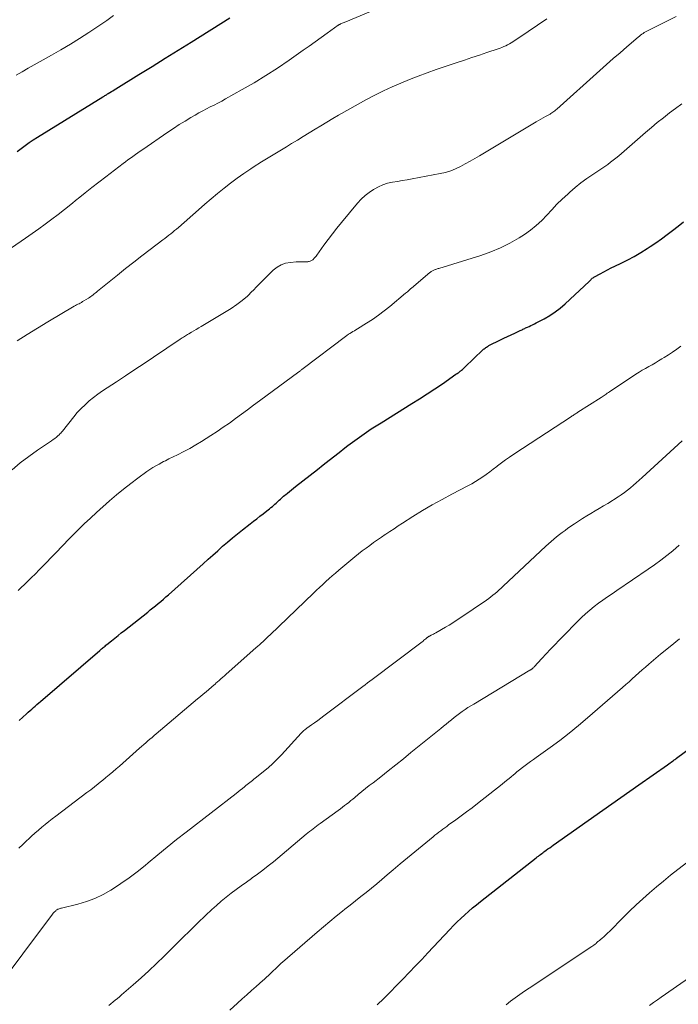
# Model space of a CAD drawing. Units: feet. Extents: x 1995000 to 2000000, y 575000 to 580000.
# Drawn here: x 1999742 to 1999860, y 575259 to 575434 of the extents above; entities that cross this region are included whole.
import ezdxf

# ---------------------------------------------------------------- set-up
doc = ezdxf.new("R2010")
doc.units = ezdxf.units.FT
doc.header["$LTSCALE"] = 100
doc.header["$MEASUREMENT"] = 0
doc.layers.add('CONTOUR INDEX', color=32, linetype='Continuous', lineweight=25)
doc.layers.add('CONTOUR INTERMEDIATE', color=40, linetype='Continuous', lineweight=15)

msp = doc.modelspace()

# ---------------------------------------------------------------- linework, layer by layer
at = {"layer": 'CONTOUR INDEX', "flags": 128}
for points, elevation in [([(1999742.01, 575410.58), (1999742.71, 575411.14), (1999743.41, 575411.68), (1999744.13, 575412.2), (1999744.87, 575412.69), (1999745.62, 575413.17), (1999757.25, 575420.31), (1999757.38, 575420.39), (1999757.51, 575420.47), (1999757.63, 575420.54), (1999757.76, 575420.62), (1999757.79, 575420.64), (1999757.9, 575420.71), (1999758.01, 575420.78), (1999758.12, 575420.84), (1999758.23, 575420.91), (1999758.53, 575421.1), (1999758.79, 575421.26), (1999759.05, 575421.42), (1999759.31, 575421.58), (1999759.57, 575421.74), (1999763.7, 575424.3), (1999766.03, 575425.75), (1999768.35, 575427.19), (1999770.67, 575428.63), (1999773, 575430.08), (1999779.92, 575434.38)], 800), ([(1999742.34, 575309.24), (1999743.67, 575310.44), (1999743.98, 575310.72), (1999744.29, 575310.99), (1999744.59, 575311.27), (1999744.91, 575311.54), (1999745.22, 575311.81), (1999745.53, 575312.08), (1999745.84, 575312.35), (1999746.15, 575312.62), (1999756.73, 575321.71), (1999756.88, 575321.84), (1999757.04, 575321.97), (1999757.19, 575322.1), (1999757.35, 575322.23), (1999757.5, 575322.36), (1999757.66, 575322.49), (1999757.82, 575322.62), (1999757.97, 575322.75), (1999758.81, 575323.43), (1999759.39, 575323.89), (1999759.97, 575324.36), (1999760.55, 575324.82), (1999761.13, 575325.28), (1999765.26, 575328.55), (1999765.73, 575328.93), (1999766.2, 575329.3), (1999766.66, 575329.68), (1999767.13, 575330.06), (1999767.59, 575330.45), (1999768.05, 575330.83), (1999768.5, 575331.23), (1999768.95, 575331.63), (1999775.15, 575337.16), (1999776.01, 575337.94), (1999776.88, 575338.71), (1999777.74, 575339.48), (1999778.6, 575340.26), (1999779.47, 575341.02), (1999780.35, 575341.77), (1999781.25, 575342.5), (1999782.15, 575343.22), (1999783.53, 575344.28), (1999784.11, 575344.73), (1999784.68, 575345.17), (1999785.26, 575345.62), (1999785.84, 575346.06), (1999786.5, 575346.57), (1999786.75, 575346.76), (1999786.99, 575346.96), (1999787.23, 575347.15), (1999787.47, 575347.35), (1999787.54, 575347.42), (1999787.74, 575347.59), (1999787.94, 575347.77), (1999788.13, 575347.94), (1999788.32, 575348.12), (1999788.52, 575348.31), (1999788.71, 575348.48), (1999788.9, 575348.66), (1999789.09, 575348.83), (1999789.28, 575349.01), (1999789.48, 575349.18), (1999789.68, 575349.34), (1999789.88, 575349.51), (1999790.19, 575349.75), (1999790.54, 575350.04), (1999790.9, 575350.32), (1999791.26, 575350.61), (1999791.62, 575350.89), (1999795.52, 575353.96), (1999796.55, 575354.77), (1999797.59, 575355.59), (1999798.62, 575356.4), (1999799.65, 575357.22), (1999800.11, 575357.58), (1999800.92, 575358.21), (1999801.74, 575358.82), (1999802.57, 575359.43), (1999803.4, 575360.02), (1999804.25, 575360.59), (1999805.1, 575361.16), (1999805.96, 575361.72), (1999806.83, 575362.26), (1999812.34, 575365.68), (1999813.71, 575366.54), (1999815.08, 575367.42), (1999816.43, 575368.32), (1999817.76, 575369.23), (1999820.18, 575370.9), (1999820.3, 575370.98), (1999820.43, 575371.07), (1999820.55, 575371.16), (1999820.68, 575371.25), (1999820.8, 575371.34), (1999820.92, 575371.44), (1999821.04, 575371.53), (1999821.16, 575371.63), (1999821.2, 575371.66), (1999821.34, 575371.78), (1999821.48, 575371.9), (1999821.61, 575372.02), (1999821.74, 575372.15), (1999824.98, 575375.24), (1999825.11, 575375.35), (1999825.23, 575375.46), (1999825.37, 575375.56), (1999825.5, 575375.66), (1999825.64, 575375.76), (1999825.78, 575375.85), (1999825.92, 575375.93), (1999826.07, 575376.01), (1999828.1, 575377.02), (1999828.74, 575377.33), (1999829.38, 575377.64), (1999830.03, 575377.95), (1999830.67, 575378.25), (1999831.65, 575378.69), (1999831.81, 575378.77), (1999831.97, 575378.84), (1999832.13, 575378.92), (1999832.28, 575379), (1999832.44, 575379.08), (1999832.6, 575379.16), (1999832.76, 575379.23), (1999832.92, 575379.31), (1999833.23, 575379.44), (1999833.54, 575379.58), (1999833.85, 575379.73), (1999834.16, 575379.88), (1999834.47, 575380.04), (1999835.91, 575380.8), (1999836.9, 575381.38), (1999837.86, 575382.01), (1999838.77, 575382.71), (1999839.64, 575383.46), (1999843.9, 575387.46), (1999844.01, 575387.57), (1999844.13, 575387.68), (1999844.25, 575387.79), (1999844.36, 575387.9), (1999844.48, 575388.01), (1999844.61, 575388.11), (1999844.74, 575388.2), (1999844.88, 575388.28), (1999845.89, 575388.82), (1999846.55, 575389.17), (1999847.2, 575389.51), (1999847.86, 575389.84), (1999848.52, 575390.16), (1999849.6, 575390.68), (1999850.79, 575391.28), (1999851.96, 575391.91), (1999853.11, 575392.58), (1999854.23, 575393.29), (1999854.8, 575393.65), (1999855.82, 575394.34), (1999856.83, 575395.05), (1999857.81, 575395.78), (1999858.79, 575396.53), (1999859.75, 575397.3), (1999860.71, 575398.07)], 820), ([(1999806.16, 575258.6), (1999807.32, 575259.73), (1999808.47, 575260.86), (1999809.61, 575262.01), (1999810.73, 575263.17), (1999811.85, 575264.33), (1999812.97, 575265.5), (1999814.08, 575266.67), (1999815.19, 575267.84), (1999819.12, 575272.02), (1999819.76, 575272.68), (1999820.41, 575273.34), (1999821.07, 575273.98), (1999821.75, 575274.61), (1999822.44, 575275.22), (1999823.14, 575275.83), (1999823.85, 575276.41), (1999824.57, 575276.99), (1999834.49, 575284.77), (1999834.68, 575284.92), (1999834.87, 575285.07), (1999835.07, 575285.22), (1999835.26, 575285.37), (1999835.46, 575285.52), (1999835.66, 575285.67), (1999835.85, 575285.82), (1999836.05, 575285.96), (1999836.27, 575286.12), (1999836.58, 575286.34), (1999836.89, 575286.57), (1999837.2, 575286.79), (1999837.51, 575287.01), (1999846.33, 575293.25), (1999847.93, 575294.39), (1999849.54, 575295.52), (1999851.15, 575296.65), (1999852.76, 575297.77), (1999857.9, 575301.35), (1999858.12, 575301.5), (1999858.34, 575301.66), (1999858.56, 575301.82), (1999858.78, 575301.98), (1999858.93, 575302.09), (1999859.07, 575302.2), (1999859.21, 575302.3), (1999859.35, 575302.41), (1999859.49, 575302.51), (1999863.81, 575305.73)], 840)]:
    msp.add_lwpolyline(points, dxfattribs=dict(at, elevation=elevation))
at = {"layer": 'CONTOUR INTERMEDIATE', "flags": 128}
for points, elevation in [([(1999737.46, 575391.03), (1999743.51, 575395.17), (1999744.69, 575395.99), (1999745.86, 575396.82), (1999747.02, 575397.66), (1999748.18, 575398.52), (1999749.32, 575399.39), (1999750.45, 575400.27), (1999751.58, 575401.16), (1999752.69, 575402.07), (1999752.89, 575402.23), (1999754.1, 575403.21), (1999755.32, 575404.18), (1999756.56, 575405.14), (1999757.8, 575406.09), (1999760.89, 575408.44), (1999761.32, 575408.76), (1999761.75, 575409.08), (1999762.19, 575409.4), (1999762.62, 575409.71), (1999763.06, 575410.03), (1999763.5, 575410.34), (1999763.94, 575410.64), (1999764.38, 575410.95), (1999768.86, 575414.03), (1999769.87, 575414.71), (1999770.88, 575415.37), (1999771.92, 575416), (1999772.96, 575416.62), (1999773.74, 575417.07), (1999774.4, 575417.45), (1999775.07, 575417.81), (1999775.74, 575418.17), (1999776.42, 575418.52), (1999777.09, 575418.87), (1999777.77, 575419.22), (1999778.44, 575419.58), (1999779.1, 575419.95), (1999782.09, 575421.61), (1999784.22, 575422.84), (1999786.33, 575424.12), (1999788.4, 575425.46), (1999790.44, 575426.85), (1999792.98, 575428.63), (1999794.04, 575429.38), (1999795.1, 575430.13), (1999796.16, 575430.89), (1999797.22, 575431.65), (1999799.19, 575433.07), (1999799.26, 575433.12), (1999799.33, 575433.16), (1999799.4, 575433.2), (1999799.47, 575433.24), (1999799.54, 575433.27), (1999799.62, 575433.31), (1999799.69, 575433.34), (1999799.77, 575433.37), (1999799.93, 575433.44), (1999800.09, 575433.5), (1999800.24, 575433.56), (1999800.4, 575433.63), (1999800.56, 575433.69), (1999815.61, 575440.06)], 804), ([(1999741.13, 575353.91), (1999742.56, 575355.13), (1999744.06, 575356.27), (1999745.6, 575357.36), (1999748.14, 575359.05), (1999748.43, 575359.26), (1999748.72, 575359.47), (1999748.99, 575359.7), (1999749.26, 575359.94), (1999749.47, 575360.13), (1999749.62, 575360.28), (1999749.77, 575360.44), (1999749.92, 575360.6), (1999750.06, 575360.77), (1999752.09, 575363.32), (1999752.72, 575364.08), (1999753.39, 575364.8), (1999754.1, 575365.49), (1999754.84, 575366.15), (1999755.61, 575366.77), (1999756.4, 575367.37), (1999757.2, 575367.94), (1999758.02, 575368.5), (1999759.68, 575369.57), (1999761.33, 575370.65), (1999762.98, 575371.73), (1999764.63, 575372.83), (1999766.27, 575373.93), (1999771.06, 575377.17), (1999771.24, 575377.3), (1999771.43, 575377.42), (1999771.62, 575377.54), (1999771.81, 575377.66), (1999772, 575377.78), (1999772.19, 575377.89), (1999772.38, 575378.01), (1999772.58, 575378.12), (1999773.06, 575378.39), (1999773.49, 575378.65), (1999773.92, 575378.9), (1999774.35, 575379.15), (1999774.78, 575379.41), (1999780.11, 575382.65), (1999781.13, 575383.32), (1999782.1, 575384.04), (1999783.02, 575384.84), (1999783.9, 575385.69), (1999783.99, 575385.78), (1999784.79, 575386.62), (1999785.6, 575387.45), (1999786.42, 575388.27), (1999787.24, 575389.09), (1999787.61, 575389.45), (1999788.3, 575389.99), (1999789.03, 575390.42), (1999789.84, 575390.68), (1999790.7, 575390.84), (1999791.73, 575390.91), (1999792.12, 575390.93), (1999792.51, 575390.95), (1999792.9, 575390.96), (1999793.29, 575390.96), (1999793.78, 575390.96), (1999793.92, 575390.97), (1999794.06, 575390.99), (1999794.19, 575391.03), (1999794.32, 575391.09), (1999794.45, 575391.15), (1999794.57, 575391.23), (1999794.68, 575391.32), (1999794.78, 575391.41), (1999794.87, 575391.5), (1999795.01, 575391.65), (1999795.14, 575391.81), (1999795.27, 575391.97), (1999795.39, 575392.13), (1999796.64, 575393.88), (1999797.4, 575394.91), (1999798.17, 575395.93), (1999798.96, 575396.94), (1999799.77, 575397.93), (1999802.67, 575401.39), (1999803.31, 575402.08), (1999803.99, 575402.73), (1999804.73, 575403.31), (1999805.5, 575403.84), (1999805.6, 575403.9), (1999806.38, 575404.32), (1999807.18, 575404.67), (1999808.01, 575404.93), (1999808.87, 575405.12), (1999809.75, 575405.26), (1999810.62, 575405.41), (1999811.5, 575405.57), (1999812.37, 575405.72), (1999817.4, 575406.65), (1999818.33, 575406.87), (1999819.25, 575407.14), (1999820.13, 575407.5), (1999821, 575407.91), (1999821.85, 575408.37), (1999822.69, 575408.84), (1999823.53, 575409.32), (1999824.36, 575409.81), (1999834.49, 575415.88), (1999834.9, 575416.12), (1999835.31, 575416.36), (1999835.73, 575416.59), (1999836.14, 575416.82), (1999836.95, 575417.25), (1999836.97, 575417.26), (1999836.98, 575417.26), (1999837, 575417.27), (1999837.01, 575417.28), (1999837.07, 575417.32), (1999837.09, 575417.33), (1999837.45, 575417.59), (1999837.63, 575417.73), (1999837.8, 575417.86), (1999837.96, 575418), (1999838.13, 575418.14), (1999845.81, 575425.01), (1999847.01, 575426.07), (1999848.21, 575427.13), (1999849.42, 575428.18), (1999850.63, 575429.23), (1999852.65, 575430.97), (1999852.86, 575431.14), (1999853.08, 575431.31), (1999853.29, 575431.47), (1999853.52, 575431.62), (1999853.74, 575431.77), (1999853.97, 575431.91), (1999854.21, 575432.04), (1999854.45, 575432.17), (1999857.61, 575433.73), (1999859.44, 575434.62)], 812), ([(1999741.82, 575424.17), (1999742.88, 575424.8), (1999743.95, 575425.42), (1999745.02, 575426.03), (1999746.09, 575426.64), (1999748.12, 575427.77), (1999749.81, 575428.73), (1999751.48, 575429.72), (1999753.12, 575430.74), (1999754.76, 575431.78), (1999755.48, 575432.25), (1999756.73, 575433.09), (1999757.97, 575433.95), (1999759.19, 575434.84)], 796), ([(1999741.99, 575376.84), (1999743.8, 575378), (1999745.63, 575379.13), (1999747.47, 575380.24), (1999752.17, 575383.01), (1999752.38, 575383.13), (1999752.6, 575383.25), (1999752.81, 575383.37), (1999753.03, 575383.48), (1999753.24, 575383.6), (1999753.46, 575383.72), (1999753.67, 575383.84), (1999753.88, 575383.97), (1999754.69, 575384.47), (1999754.9, 575384.61), (1999755.11, 575384.75), (1999755.32, 575384.9), (1999755.53, 575385.06), (1999755.73, 575385.22), (1999755.93, 575385.38), (1999756.13, 575385.54), (1999756.33, 575385.71), (1999759.86, 575388.56), (1999761.31, 575389.73), (1999762.77, 575390.88), (1999764.24, 575392.02), (1999765.72, 575393.14), (1999767.98, 575394.85), (1999768.33, 575395.12), (1999768.68, 575395.39), (1999769.03, 575395.66), (1999769.38, 575395.93), (1999769.72, 575396.21), (1999770.06, 575396.49), (1999770.4, 575396.77), (1999770.73, 575397.06), (1999774.33, 575400.21), (1999775.45, 575401.18), (1999776.58, 575402.14), (1999777.72, 575403.09), (1999778.86, 575404.04), (1999780.02, 575404.96), (1999781.2, 575405.85), (1999782.41, 575406.7), (1999783.64, 575407.52), (1999784.07, 575407.8), (1999785.53, 575408.73), (1999787, 575409.65), (1999788.48, 575410.56), (1999789.97, 575411.45), (1999790.88, 575411.99), (1999791.93, 575412.62), (1999792.98, 575413.26), (1999794.03, 575413.9), (1999795.07, 575414.55), (1999796.11, 575415.19), (1999797.16, 575415.82), (1999798.22, 575416.44), (1999799.28, 575417.05), (1999804.26, 575419.83), (1999805.75, 575420.63), (1999807.25, 575421.4), (1999808.79, 575422.11), (1999810.34, 575422.79), (1999811.91, 575423.42), (1999813.48, 575424.03), (1999815.07, 575424.61), (1999816.67, 575425.17), (1999820.38, 575426.42), (1999821.71, 575426.87), (1999823.04, 575427.32), (1999824.38, 575427.77), (1999825.71, 575428.22), (1999827.69, 575428.89), (1999828.04, 575429.01), (1999828.38, 575429.14), (1999828.71, 575429.28), (1999829.05, 575429.42), (1999829.38, 575429.58), (1999829.7, 575429.75), (1999830.01, 575429.93), (1999830.32, 575430.13), (1999833.06, 575431.97), (1999834.73, 575433.1), (1999836.39, 575434.22)], 808), ([(1999742.18, 575332.41), (1999742.96, 575333.15), (1999743.06, 575333.24), (1999743.79, 575333.94), (1999744.52, 575334.65), (1999745.24, 575335.36), (1999745.95, 575336.07), (1999746.16, 575336.28), (1999746.77, 575336.9), (1999747.37, 575337.52), (1999747.97, 575338.14), (1999748.57, 575338.77), (1999749.16, 575339.4), (1999749.76, 575340.03), (1999750.37, 575340.65), (1999750.97, 575341.27), (1999751.85, 575342.17), (1999752.9, 575343.22), (1999753.97, 575344.26), (1999755.06, 575345.28), (1999756.16, 575346.28), (1999758.48, 575348.35), (1999759.71, 575349.41), (1999760.95, 575350.45), (1999762.23, 575351.45), (1999763.53, 575352.42), (1999765.13, 575353.58), (1999765.65, 575353.94), (1999766.19, 575354.28), (1999766.73, 575354.61), (1999767.29, 575354.92), (1999767.78, 575355.18), (1999768.1, 575355.34), (1999768.41, 575355.51), (1999768.73, 575355.67), (1999769.05, 575355.82), (1999770.6, 575356.58), (1999771.69, 575357.13), (1999772.76, 575357.7), (1999773.82, 575358.31), (1999774.86, 575358.95), (1999776.5, 575359.99), (1999777.62, 575360.72), (1999778.73, 575361.46), (1999779.82, 575362.22), (1999780.9, 575363), (1999781.97, 575363.79), (1999783.04, 575364.58), (1999784.12, 575365.38), (1999785.19, 575366.17), (1999792.21, 575371.33), (1999792.3, 575371.4), (1999792.39, 575371.47), (1999792.48, 575371.54), (1999792.57, 575371.62), (1999792.67, 575371.7), (1999792.71, 575371.73), (1999792.75, 575371.76), (1999792.79, 575371.8), (1999792.83, 575371.83), (1999792.86, 575371.86), (1999792.9, 575371.9), (1999792.94, 575371.93), (1999792.99, 575371.96), (1999800.5, 575377.65), (1999800.75, 575377.84), (1999801.01, 575378.02), (1999801.28, 575378.19), (1999801.55, 575378.35), (1999801.82, 575378.51), (1999802.09, 575378.67), (1999802.37, 575378.83), (1999802.64, 575379), (1999804.27, 575380), (1999805.34, 575380.69), (1999806.39, 575381.42), (1999807.41, 575382.18), (1999808.4, 575382.98), (1999811.22, 575385.33), (1999811.38, 575385.47), (1999811.55, 575385.61), (1999811.71, 575385.75), (1999811.87, 575385.89), (1999812.17, 575386.16), (1999812.26, 575386.24), (1999815.52, 575389.02), (1999815.63, 575389.11), (1999815.74, 575389.2), (1999815.86, 575389.27), (1999815.98, 575389.35), (1999816.1, 575389.41), (1999816.23, 575389.47), (1999816.36, 575389.52), (1999816.49, 575389.57), (1999816.53, 575389.58), (1999816.69, 575389.63), (1999816.85, 575389.67), (1999817, 575389.72), (1999817.16, 575389.77), (1999824.61, 575392.07), (1999826.39, 575392.7), (1999828.12, 575393.42), (1999829.79, 575394.27), (1999831.42, 575395.22), (1999832.38, 575395.82), (1999833.46, 575396.58), (1999834.5, 575397.39), (1999835.46, 575398.29), (1999836.37, 575399.24), (1999837.26, 575400.22), (1999838.17, 575401.18), (1999839.12, 575402.11), (1999840.09, 575403.01), (1999840.48, 575403.36), (1999841.45, 575404.2), (1999842.46, 575405.01), (1999843.5, 575405.77), (1999844.56, 575406.49), (1999845.67, 575407.22), (1999846.2, 575407.56), (1999846.71, 575407.92), (1999847.22, 575408.28), (1999847.72, 575408.66), (1999848.21, 575409.04), (1999848.7, 575409.43), (1999849.18, 575409.83), (1999849.66, 575410.24), (1999853.95, 575413.96), (1999855, 575414.85), (1999856.06, 575415.74), (1999857.14, 575416.6), (1999858.22, 575417.45), (1999859.33, 575418.27), (1999860.45, 575419.08)], 816), ([(1999742.3, 575286.49), (1999743.02, 575287.16), (1999743.73, 575287.83), (1999744, 575288.08), (1999744.58, 575288.62), (1999745.18, 575289.16), (1999745.78, 575289.68), (1999746.39, 575290.2), (1999747, 575290.71), (1999747.63, 575291.21), (1999748.26, 575291.71), (1999748.89, 575292.19), (1999754.44, 575296.38), (1999755.11, 575296.9), (1999755.78, 575297.42), (1999756.45, 575297.95), (1999757.11, 575298.49), (1999757.2, 575298.56), (1999757.81, 575299.07), (1999758.42, 575299.57), (1999759.03, 575300.09), (1999759.63, 575300.6), (1999760.22, 575301.12), (1999760.82, 575301.64), (1999761.42, 575302.17), (1999762.01, 575302.69), (1999763.82, 575304.29), (1999764.18, 575304.61), (1999764.55, 575304.94), (1999764.92, 575305.26), (1999765.29, 575305.58), (1999765.66, 575305.9), (1999766.03, 575306.22), (1999766.4, 575306.54), (1999766.77, 575306.85), (1999774.16, 575313.1), (1999774.66, 575313.52), (1999775.16, 575313.94), (1999775.65, 575314.36), (1999776.15, 575314.77), (1999777.12, 575315.59), (1999777.2, 575315.67), (1999777.33, 575315.78), (1999777.35, 575315.8), (1999777.37, 575315.81), (1999777.38, 575315.83), (1999777.4, 575315.85), (1999777.99, 575316.37), (1999778.3, 575316.64), (1999778.62, 575316.92), (1999778.93, 575317.19), (1999779.24, 575317.47), (1999784.54, 575322.16), (1999784.86, 575322.44), (1999785.18, 575322.73), (1999785.5, 575323.01), (1999785.81, 575323.3), (1999786.13, 575323.59), (1999786.44, 575323.88), (1999786.75, 575324.17), (1999787.06, 575324.46), (1999794.79, 575331.89), (1999795.34, 575332.42), (1999795.89, 575332.95), (1999796.45, 575333.47), (1999797.01, 575333.98), (1999797.57, 575334.5), (1999798.14, 575335), (1999798.72, 575335.5), (1999799.3, 575335.99), (1999802.19, 575338.39), (1999802.84, 575338.91), (1999803.5, 575339.43), (1999804.17, 575339.93), (1999804.84, 575340.42), (1999805.52, 575340.91), (1999806.21, 575341.39), (1999806.89, 575341.87), (1999807.58, 575342.34), (1999807.67, 575342.4), (1999808.41, 575342.9), (1999809.15, 575343.39), (1999809.89, 575343.88), (1999810.64, 575344.36), (1999812.52, 575345.56), (1999814.22, 575346.61), (1999815.95, 575347.63), (1999817.7, 575348.61), (1999819.46, 575349.55), (1999822.32, 575351.03), (1999823, 575351.4), (1999823.67, 575351.78), (1999824.32, 575352.19), (1999824.96, 575352.62), (1999825.59, 575353.07), (1999826.21, 575353.52), (1999826.83, 575353.99), (1999827.44, 575354.46), (1999827.61, 575354.6), (1999828.31, 575355.13), (1999829.02, 575355.66), (1999829.74, 575356.16), (1999830.47, 575356.65), (1999840.75, 575363.39), (1999840.9, 575363.49), (1999841.04, 575363.58), (1999841.19, 575363.67), (1999841.34, 575363.77), (1999841.49, 575363.86), (1999841.64, 575363.95), (1999841.78, 575364.05), (1999841.93, 575364.14), (1999846.03, 575366.76), (1999846.22, 575366.88), (1999846.41, 575367), (1999846.6, 575367.13), (1999846.78, 575367.26), (1999846.97, 575367.39), (1999847.15, 575367.51), (1999847.34, 575367.64), (1999847.53, 575367.77), (1999852.26, 575370.9), (1999852.82, 575371.26), (1999853.39, 575371.62), (1999853.97, 575371.96), (1999854.55, 575372.29), (1999855.14, 575372.61), (1999855.72, 575372.95), (1999856.29, 575373.29), (1999856.87, 575373.63), (1999857.27, 575373.87), (1999858.03, 575374.35), (1999858.78, 575374.84), (1999859.52, 575375.36), (1999860.24, 575375.9)], 824), ([(1999737.69, 575260.61), (1999748.32, 575274.73), (1999748.43, 575274.88), (1999748.55, 575275.02), (1999748.68, 575275.16), (1999748.81, 575275.29), (1999748.87, 575275.35), (1999748.98, 575275.44), (1999749.1, 575275.52), (1999749.23, 575275.59), (1999749.37, 575275.64), (1999749.51, 575275.69), (1999749.65, 575275.73), (1999749.79, 575275.77), (1999749.93, 575275.81), (1999752.8, 575276.51), (1999754.34, 575276.96), (1999755.85, 575277.51), (1999757.3, 575278.21), (1999758.7, 575279), (1999759, 575279.18), (1999760.5, 575280.17), (1999761.98, 575281.2), (1999763.4, 575282.29), (1999764.8, 575283.42), (1999765.37, 575283.9), (1999767.04, 575285.29), (1999768.72, 575286.66), (1999770.42, 575288.02), (1999772.12, 575289.36), (1999781.01, 575296.24), (1999781.39, 575296.53), (1999781.76, 575296.83), (1999782.13, 575297.12), (1999782.5, 575297.42), (1999782.77, 575297.64), (1999783.01, 575297.82), (1999783.24, 575298.01), (1999783.48, 575298.2), (1999783.72, 575298.38), (1999783.96, 575298.56), (1999784.19, 575298.75), (1999784.43, 575298.93), (1999784.66, 575299.12), (1999785.91, 575300.12), (1999786.75, 575300.82), (1999787.56, 575301.55), (1999788.35, 575302.32), (1999789.1, 575303.11), (1999792.61, 575306.97), (1999792.73, 575307.09), (1999792.85, 575307.21), (1999792.97, 575307.33), (1999793.1, 575307.44), (1999793.23, 575307.55), (1999793.36, 575307.66), (1999793.5, 575307.76), (1999793.63, 575307.86), (1999794.46, 575308.44), (1999795.01, 575308.84), (1999795.56, 575309.23), (1999796.1, 575309.63), (1999796.64, 575310.04), (1999803.57, 575315.3), (1999803.98, 575315.61), (1999804.4, 575315.93), (1999804.82, 575316.25), (1999805.24, 575316.56), (1999814.16, 575323.27), (1999814.33, 575323.39), (1999814.49, 575323.53), (1999814.66, 575323.66), (1999814.82, 575323.79), (1999815.05, 575323.99), (1999815.1, 575324.03), (1999815.15, 575324.07), (1999815.19, 575324.1), (1999815.24, 575324.14), (1999815.29, 575324.17), (1999815.34, 575324.2), (1999815.39, 575324.23), (1999815.45, 575324.26), (1999815.76, 575324.42), (1999815.98, 575324.52), (1999816.19, 575324.63), (1999816.39, 575324.75), (1999816.6, 575324.86), (1999818.31, 575325.86), (1999818.96, 575326.24), (1999819.61, 575326.64), (1999820.25, 575327.05), (1999820.88, 575327.47), (1999825.63, 575330.68), (1999826.02, 575330.96), (1999826.41, 575331.24), (1999826.78, 575331.54), (1999827.15, 575331.85), (1999827.51, 575332.16), (1999827.87, 575332.48), (1999828.23, 575332.8), (1999828.58, 575333.13), (1999836.2, 575340.27), (1999836.67, 575340.7), (1999837.14, 575341.12), (1999837.62, 575341.53), (1999838.11, 575341.94), (1999838.61, 575342.34), (1999839.11, 575342.72), (1999839.62, 575343.1), (1999840.14, 575343.47), (1999841.29, 575344.26), (1999842.01, 575344.75), (1999842.74, 575345.22), (1999843.48, 575345.68), (1999844.23, 575346.11), (1999844.98, 575346.55), (1999845.73, 575346.99), (1999846.48, 575347.44), (1999847.22, 575347.89), (1999849.07, 575349.05), (1999849.64, 575349.43), (1999850.2, 575349.82), (1999850.75, 575350.24), (1999851.28, 575350.68), (1999851.81, 575351.13), (1999852.32, 575351.58), (1999852.84, 575352.04), (1999853.35, 575352.51), (1999860.47, 575359.07)], 828), ([(1999758.33, 575258.46), (1999758.71, 575258.77), (1999759.09, 575259.09), (1999759.47, 575259.4), (1999759.86, 575259.71), (1999760.23, 575260.03), (1999760.61, 575260.35), (1999762.7, 575262.14), (1999764.11, 575263.38), (1999765.49, 575264.63), (1999766.85, 575265.92), (1999768.19, 575267.23), (1999770.11, 575269.16), (1999771.46, 575270.5), (1999772.81, 575271.83), (1999774.18, 575273.16), (1999775.55, 575274.47), (1999776.66, 575275.53), (1999777.49, 575276.29), (1999778.34, 575277.04), (1999779.22, 575277.75), (1999780.11, 575278.45), (1999781.02, 575279.12), (1999781.93, 575279.79), (1999782.85, 575280.45), (1999783.77, 575281.11), (1999783.87, 575281.18), (1999784.84, 575281.87), (1999785.79, 575282.59), (1999786.73, 575283.33), (1999787.65, 575284.08), (1999793.51, 575288.98), (1999793.81, 575289.23), (1999794.11, 575289.47), (1999794.42, 575289.71), (1999794.72, 575289.95), (1999795.03, 575290.19), (1999795.35, 575290.42), (1999795.66, 575290.65), (1999795.98, 575290.88), (1999799.22, 575293.21), (1999799.6, 575293.49), (1999799.98, 575293.77), (1999800.35, 575294.06), (1999800.71, 575294.35), (1999801.08, 575294.65), (1999801.44, 575294.95), (1999801.8, 575295.24), (1999802.17, 575295.54), (1999802.76, 575296.02), (1999803.42, 575296.56), (1999804.08, 575297.09), (1999804.75, 575297.62), (1999805.42, 575298.15), (1999806.78, 575299.21), (1999808.13, 575300.28), (1999809.48, 575301.34), (1999810.82, 575302.42), (1999812.16, 575303.5), (1999817.48, 575307.83), (1999817.95, 575308.21), (1999818.43, 575308.6), (1999818.9, 575308.99), (1999819.38, 575309.37), (1999819.86, 575309.76), (1999820.34, 575310.13), (1999820.83, 575310.49), (1999821.32, 575310.84), (1999821.83, 575311.18), (1999822.33, 575311.52), (1999822.85, 575311.84), (1999823.36, 575312.16), (1999833.35, 575318.17), (1999833.4, 575318.2), (1999833.46, 575318.24), (1999833.51, 575318.27), (1999833.56, 575318.3), (1999833.61, 575318.33), (1999833.66, 575318.37), (1999833.71, 575318.4), (1999833.76, 575318.44), (1999833.82, 575318.49), (1999833.89, 575318.55), (1999833.97, 575318.62), (1999834.04, 575318.69), (1999834.11, 575318.76), (1999835.49, 575320.27), (1999836.25, 575321.1), (1999837.02, 575321.92), (1999837.79, 575322.73), (1999838.58, 575323.53), (1999842.58, 575327.56), (1999843.29, 575328.25), (1999844.02, 575328.91), (1999844.79, 575329.53), (1999845.58, 575330.12), (1999846.38, 575330.69), (1999847.19, 575331.26), (1999848, 575331.82), (1999848.82, 575332.38), (1999854.45, 575336.18), (1999855.57, 575336.96), (1999856.67, 575337.77), (1999857.75, 575338.61), (1999858.81, 575339.47), (1999859.97, 575340.45)], 832), ([(1999779.89, 575257.65), (1999781.25, 575258.89), (1999782.08, 575259.63), (1999782.91, 575260.38), (1999783.74, 575261.12), (1999784.57, 575261.86), (1999785.76, 575262.9), (1999786, 575263.11), (1999786.25, 575263.33), (1999786.49, 575263.55), (1999786.73, 575263.77), (1999786.85, 575263.88), (1999787.03, 575264.04), (1999787.22, 575264.21), (1999787.39, 575264.38), (1999787.57, 575264.55), (1999787.75, 575264.73), (1999787.92, 575264.9), (1999788.1, 575265.07), (1999788.27, 575265.24), (1999788.37, 575265.34), (1999788.59, 575265.55), (1999788.82, 575265.77), (1999789.05, 575265.97), (1999789.28, 575266.18), (1999795.47, 575271.55), (1999796.59, 575272.5), (1999797.71, 575273.44), (1999798.85, 575274.36), (1999799.99, 575275.28), (1999800.39, 575275.59), (1999801.34, 575276.34), (1999802.3, 575277.09), (1999803.24, 575277.85), (1999804.19, 575278.61), (1999805.13, 575279.37), (1999806.07, 575280.15), (1999807, 575280.92), (1999807.93, 575281.71), (1999808.98, 575282.61), (1999810.27, 575283.7), (1999811.56, 575284.78), (1999812.86, 575285.86), (1999814.17, 575286.93), (1999816.1, 575288.52), (1999816.44, 575288.79), (1999816.79, 575289.06), (1999817.13, 575289.33), (1999817.48, 575289.59), (1999817.83, 575289.86), (1999818.18, 575290.12), (1999818.53, 575290.37), (1999818.88, 575290.63), (1999820.14, 575291.54), (1999821.12, 575292.25), (1999822.09, 575292.97), (1999823.06, 575293.7), (1999824.02, 575294.44), (1999828.39, 575297.86), (1999828.92, 575298.28), (1999829.45, 575298.71), (1999829.97, 575299.14), (1999830.49, 575299.58), (1999830.59, 575299.66), (1999831.06, 575300.06), (1999831.53, 575300.45), (1999832.02, 575300.83), (1999832.5, 575301.2), (1999833, 575301.57), (1999833.49, 575301.93), (1999833.99, 575302.29), (1999834.49, 575302.65), (1999836.96, 575304.42), (1999838.68, 575305.69), (1999840.37, 575306.99), (1999842.02, 575308.34), (1999843.65, 575309.71), (1999849.84, 575315.11), (1999850.43, 575315.62), (1999851.02, 575316.14), (1999851.6, 575316.67), (1999852.18, 575317.19), (1999852.76, 575317.72), (1999853.35, 575318.23), (1999853.94, 575318.75), (1999854.54, 575319.25), (1999856.65, 575321.02), (1999858.33, 575322.4), (1999860.01, 575323.75)], 836), ([(1999829.13, 575258.6), (1999829.92, 575259.23), (1999830.73, 575259.83), (1999831.55, 575260.43), (1999832.38, 575261), (1999833.22, 575261.57), (1999844.39, 575268.95), (1999844.59, 575269.08), (1999844.78, 575269.22), (1999844.96, 575269.37), (1999845.14, 575269.52), (1999845.25, 575269.63), (1999845.37, 575269.73), (1999845.49, 575269.84), (1999845.61, 575269.94), (1999845.74, 575270.05), (1999845.86, 575270.15), (1999845.98, 575270.26), (1999846.1, 575270.36), (1999846.23, 575270.46), (1999846.51, 575270.7), (1999846.77, 575270.92), (1999847.03, 575271.15), (1999847.27, 575271.39), (1999847.52, 575271.63), (1999849.96, 575274.12), (1999851.11, 575275.26), (1999852.28, 575276.39), (1999853.47, 575277.48), (1999854.69, 575278.55), (1999855.93, 575279.6), (1999857.18, 575280.63), (1999858.44, 575281.65), (1999859.71, 575282.66), (1999864.8, 575286.62)], 844), ([(1999854.67, 575258.48), (1999855.37, 575258.98), (1999856.07, 575259.48), (1999856.77, 575259.97), (1999863.75, 575264.83)], 848)]:
    msp.add_lwpolyline(points, dxfattribs=dict(at, elevation=elevation))

doc.saveas('drawing.dxf')
